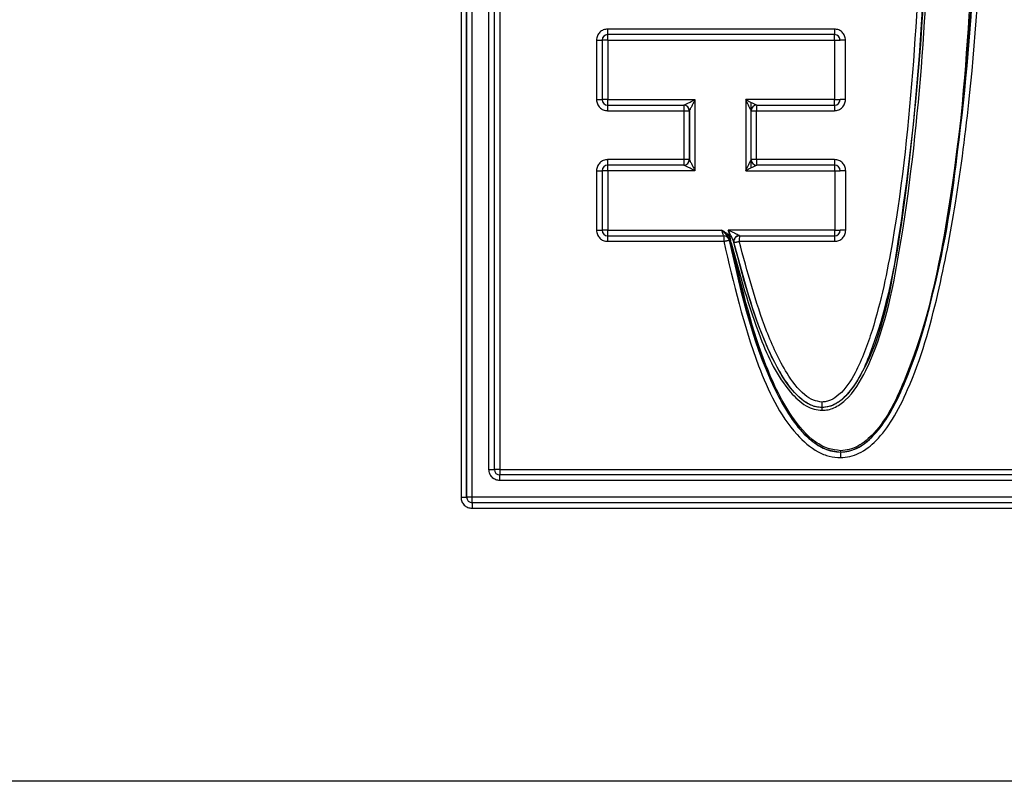
# Model space of a CAD drawing. Units: inches. Extents: x 0.3 to 10.8, y 0.2 to 8.3.
# Drawn here: x 9 to 9.1, y 7.3 to 7.4 of the extents above; entities that cross this region are included whole.
import ezdxf

# ---------------------------------------------------------------- set-up
doc = ezdxf.new("R2010")
doc.units = ezdxf.units.IN
doc.header["$MEASUREMENT"] = 0
doc.styles.add('SLDTEXTSTYLE0', font='TXT', dxfattribs={"width": 0.75})
doc.dimstyles.new('SLDDIMSTYLE3', dxfattribs={"dimtxt": 0.125, "dimasz": 0.13, "dimexe": 0, "dimexo": 0.0625, "dimgap": 0.03125, "dimtad": 0, "dimtih": 1, "dimtoh": 1, "dimlfac": 3, "dimrnd": 1e-09, "dimzin": 12, "dimdsep": 46, "dimtxsty": 'SLDTEXTSTYLE0', "dimsah": 1, "dimcen": 0.09, "dimadec": 0, "dimazin": 3, "dimtfac": 1, "dimtofl": 0, "dimtmove": 0, "dimatfit": 3, "dimfxl": 1, "dimfrac": 2, "dimtolj": 1, "dimtzin": 12, "dimarcsym": 0})

# ---------------------------------------------------------------- blocks, each defined once
blk = doc.blocks.new('_D_6')
at = {"color": 7, "linetype": 'Continuous', "lineweight": 0}
for p, q in [((9.0257046894, 7.7861948302), (8.2906705687, 7.7861948302)), ((8.4156705687, 7.7861948302), (8.4156705687, 7.1427339526)), ((8.1616775261, 7.1173433309), (8.123591589, 7.1173433309)), ((8.123591589, 7.1173433309), (8.123591589, 6.918905825)), ((8.6696636112, 7.1173433309), (8.7077495483, 7.1173433309)), ((8.7077495483, 7.1173433309), (8.7077495483, 6.918905825)), ((8.123591589, 6.918905825), (8.1616775261, 6.918905825)), ((8.7077495483, 6.918905825), (8.6696636112, 6.918905825)), ((8.4156705687, 6.0236226502), (8.4156705687, 6.7318832721)), ((9.0257046894, 6.0236226502), (8.2906705687, 6.0236226502))]:
    blk.add_line(p, q, dxfattribs=at)
at = {"color": 7, "linetype": 'Continuous', "lineweight": 18}
for points in [[(8.4156705687, 7.7861948302), (8.3956705687, 7.6561948302), (8.4356705687, 7.6561948302)], [(8.4156705687, 6.0236226502), (8.4356705687, 6.1536226502), (8.3956705687, 6.1536226502)]]:
    blk.add_solid(points, dxfattribs=at)
at = {"color": 7, "linetype": 'Continuous', "lineweight": 18, "char_height": 0.125, "attachment_point": 1, "style": 'SLDTEXTSTYLE0'}
for s, insert in [('134.31', (8.1616775261, 7.0800393062)), ('5.29', (8.2540386283, 6.8930167281))]:
    blk.add_mtext(s, dxfattribs=dict(at, insert=insert))

msp = doc.modelspace()

# ---------------------------------------------------------------- linework, layer by layer
at = {"color": 7, "linetype": 'Continuous', "lineweight": 25}
for p, q in [((9.0608404159, 7.4916855673), (9.0608404159, 7.3000202129)), ((9.0615146147, 7.4916855673), (9.0615146147, 7.3000202129)), ((9.0615184023, 7.3000202129), (9.0615184023, 7.4916855673)), ((9.0621926011, 7.3000202129), (9.0621926011, 7.4916855673)), ((9.064192472, 7.3033535463), (9.064192472, 7.4883522339)), ((9.0648515204, 7.3033535463), (9.0648515204, 7.4883522339)), ((9.0655067813, 7.4883522339), (9.0655067813, 7.3033535463)), ((9.1057377796, 7.3563089268), (9.07846395, 7.3563089268)), ((9.0784753128, 7.3556422602), (9.0784715252, 7.3556422602)), ((9.1057491424, 7.3556422602), (9.0784753128, 7.3556422602)), ((9.0771307027, 7.3549755935), (9.0778049015, 7.3549755935)), ((9.0771307027, 7.3549755935), (9.0771307027, 7.3478207379)), ((9.0778049015, 7.3549755935), (9.0778086891, 7.3549755935)), ((9.0778049015, 7.3549755935), (9.0778049015, 7.3478207379)), ((9.0778086891, 7.3549755935), (9.0778086891, 7.3478207379)), ((9.078482888, 7.3549755935), (9.0778086891, 7.3549755935)), ((9.078482888, 7.3549755935), (9.078482888, 7.3478207379)), ((9.078482888, 7.3549755935), (9.1057567176, 7.3549755935)), ((9.1057567176, 7.3549755935), (9.1057567176, 7.3478207379)), ((9.1057567176, 7.3549755935), (9.1064157661, 7.3549755935)), ((9.1070710269, 7.3478207379), (9.1070710269, 7.3549755935)), ((9.0771307027, 7.3478207379), (9.0778049015, 7.3478207379)), ((9.0778086891, 7.3478207379), (9.0778049015, 7.3478207379)), ((9.078482888, 7.3478207379), (9.0778086891, 7.3478207379)), ((9.0784715252, 7.3471540712), (9.0784753128, 7.3471540712)), ((9.0784753128, 7.3471540712), (9.0876295774, 7.3471540712)), ((9.078482888, 7.3478207379), (9.0889703998, 7.3478207379)), ((9.0889703998, 7.3478207379), (9.0889703998, 7.3392721814)), ((9.1057567176, 7.3478207379), (9.0950684313, 7.3478207379)), ((9.0950684313, 7.3478207379), (9.0950684313, 7.3392721814)), ((9.0957275228, 7.3396043721), (9.0957275228, 7.3474885447)), ((9.0963941034, 7.3471540712), (9.1057491424, 7.3471540712)), ((9.1057567176, 7.3478207379), (9.1064157661, 7.3478207379)), ((9.07846395, 7.3464874045), (9.0876182146, 7.3464874045)), ((9.0876182146, 7.3464874045), (9.0882924134, 7.3464874045)), ((9.0876182146, 7.3464874045), (9.0876182146, 7.3406055148)), ((9.0882924134, 7.3464874045), (9.088296201, 7.3464874045)), ((9.0882924134, 7.3464874045), (9.0882924134, 7.3406055148)), ((9.088296201, 7.3464874045), (9.088296201, 7.3406055148)), ((9.0963827406, 7.3406055148), (9.0963827406, 7.3464874045)), ((9.0963827406, 7.3464874045), (9.1057377796, 7.3464874045)), ((9.0876182146, 7.3406055148), (9.07846395, 7.3406055148)), ((9.0882924134, 7.3406055148), (9.0876182146, 7.3406055148)), ((9.088296201, 7.3406055148), (9.0882924134, 7.3406055148)), ((9.1057640247, 7.3406055148), (9.0963827406, 7.3406055148)), ((9.0771307027, 7.3392721814), (9.0778049015, 7.3392721814)), ((9.0771307027, 7.3392721814), (9.0771307027, 7.3321173258)), ((9.0778049015, 7.3392721814), (9.0778086891, 7.3392721814)), ((9.0778049015, 7.3392721814), (9.0778049015, 7.3321173258)), ((9.0778086891, 7.3392721814), (9.0778086891, 7.3321173258)), ((9.078482888, 7.3392721814), (9.0778086891, 7.3392721814)), ((9.0784753128, 7.3399388481), (9.0784715252, 7.3399388481)), ((9.0876295774, 7.3399388481), (9.0784753128, 7.3399388481)), ((9.078482888, 7.3392721814), (9.078482888, 7.3321173258)), ((9.0889703998, 7.3392721814), (9.078482888, 7.3392721814)), ((9.0950684313, 7.3392721814), (9.1057829627, 7.3392721814)), ((9.1057753875, 7.3399388481), (9.0963941034, 7.3399388481)), ((9.1057829627, 7.3392721814), (9.1057829627, 7.3321173258)), ((9.1057829627, 7.3392721814), (9.1064420111, 7.3392721814)), ((9.1070972719, 7.3321173258), (9.1070972719, 7.3392721814)), ((9.0771307027, 7.3321173258), (9.0778049015, 7.3321173258)), ((9.0778086891, 7.3321173258), (9.0778049015, 7.3321173258)), ((9.078482888, 7.3321173258), (9.0778086891, 7.3321173258)), ((9.078482888, 7.3321173258), (9.092177207, 7.3321173258)), ((9.1057829627, 7.3321173258), (9.0929772158, 7.3321173258)), ((9.0929772603, 7.3321173363), (9.0931827497, 7.3312449735)), ((9.1057829627, 7.3321173258), (9.1064420111, 7.3321173258)), ((9.07846395, 7.3307839925), (9.0924293977, 7.3307839925)), ((9.0784715252, 7.3314506591), (9.0784753128, 7.3314506591)), ((9.0784753128, 7.3314506591), (9.0924407605, 7.3314506591)), ((9.0930286414, 7.3311795941), (9.093079409, 7.3310153094)), ((9.093079409, 7.3310153094), (9.0931759184, 7.3305497331)), ((9.0930936331, 7.3309187022), (9.0930795926, 7.3310153472)), ((9.0930898455, 7.3309187022), (9.0930936331, 7.3309187022)), ((9.0931827511, 7.3312449673), (9.0932589932, 7.3310523261)), ((9.0933409451, 7.3305838213), (9.0932589716, 7.3310523195)), ((9.0936230928, 7.3307739995), (9.0936273125, 7.3307749474)), ((9.0936593465, 7.3306695459), (9.0936658635, 7.3306269875)), ((9.0943023739, 7.3307839925), (9.1057640247, 7.3307839925)), ((9.094305379, 7.3314718286), (9.0943137367, 7.3314506591)), ((9.0943137367, 7.3314506591), (9.1057753875, 7.3314506591)), ((9.1064920258, 7.3054440974), (9.1065014948, 7.3054440974)), ((9.064192472, 7.3033535463), (9.0648515204, 7.3033535463)), ((9.0655067813, 7.3033535463), (9.1341690149, 7.3033535463)), ((9.1341803777, 7.3026868796), (9.0655181441, 7.3026868796)), ((9.1341879529, 7.3020202129), (9.0655257193, 7.3020202129)), ((9.0608404159, 7.3000202129), (9.0615146147, 7.3000202129)), ((9.0615184023, 7.3000202129), (9.0615146147, 7.3000202129)), ((9.0621926011, 7.3000202129), (9.0615184023, 7.3000202129)), ((9.137521071, 7.3000202129), (9.0621926011, 7.3000202129)), ((9.0621736631, 7.2986868796), (9.1375021331, 7.2986868796)), ((9.0621850259, 7.2993535463), (9.0621812383, 7.2993535463)), ((9.1375134958, 7.2993535463), (9.0621850259, 7.2993535463)), ((9.1709427231, 7.2658528901), (8.950189058, 7.2658528901))]:
    msp.add_line(p, q, dxfattribs=at)
at = {"color": 8, "linetype": 'Continuous', "lineweight": 25}
for p, q in [((9.1070710269, 7.3549755935), (9.1064158091, 7.3549755935)), ((9.1070710269, 7.3478207379), (9.1064158091, 7.3478207379)), ((9.0957274798, 7.3464874045), (9.0963827406, 7.3464874045)), ((9.0963827406, 7.3406055148), (9.0957274798, 7.3406055148)), ((9.1070972719, 7.3392721814), (9.1064420541, 7.3392721814)), ((9.1070972719, 7.3321173258), (9.1064420541, 7.3321173258)), ((9.0655067813, 7.3033535463), (9.0648515204, 7.3033535463))]:
    msp.add_line(p, q, dxfattribs=at)
at = {"color": 7, "linetype": 'Continuous', "lineweight": 25}
for centre, radius, start, end in [((9.0784715467, 7.354975615), 0.0006666451481544, 90.0018495885, 180.0018494694), ((9.0784753343, 7.354975615), 0.0006666451481544, 90.0018495885, 180.0018494694), ((9.0931373814, 7.3561422817), 0.0146743777094373, 179.3493237622, 181.9527008299), ((9.0638094565, 7.3551422386), 0.0146743777123486, 359.3493237623, 1.9527008295), ((9.1204112111, 7.3561422817), 0.014674377704976, 179.3493237618, 181.9527008303), ((9.1057491424, 7.3549755935), 0.0006666666666657, 0, 90), ((9.0910832862, 7.3551422386), 0.0146743777105922, 359.3493237622, 1.9527008297), ((9.0784715467, 7.3478207163), 0.0006666451481544, 179.9981505306, 269.9981504113), ((9.0784753343, 7.3478207163), 0.0006666451481526, 179.9981505305, 269.9981504115), ((9.0931373814, 7.3466540497), 0.0146743777066277, 178.0472991698, 180.650676238), ((9.0638094565, 7.3476540927), 0.0146743777106312, 358.0472991703, 0.6506762378), ((9.102291646, 7.3466540497), 0.0146743777066277, 178.0472991698, 180.650676238), ((9.0876257683, 7.346487426), 0.0006666451481508, 359.9981505302, 89.9981504115), ((9.0876295559, 7.346487426), 0.0006666451481534, 359.9981505304, 89.9981504112), ((9.0963941249, 7.346487426), 0.0006666451481544, 90.0018495888, 180.0018494694), ((9.111056172, 7.3466540497), 0.0146743777106579, 178.0472991703, 180.6506762378), ((9.1204112111, 7.3466540497), 0.0146743777066277, 178.0472991698, 180.650676238), ((9.1057491424, 7.3478207379), 0.0006666666666675, 270, 0), ((9.0910832862, 7.3476540927), 0.0146743777106703, 358.0472991703, 0.6506762378), ((9.0931373814, 7.3404388696), 0.0146743777065584, 179.349323762, 181.9527008302), ((9.102291646, 7.3404388696), 0.0146743777065584, 179.349323762, 181.9527008302), ((9.0876257683, 7.3406054932), 0.0006666451481534, 270.0018495888, 0.0018494697), ((9.0876295559, 7.3406054932), 0.0006666451481517, 270.0018495887, 0.0018494697), ((9.0963941249, 7.3406054932), 0.0006666451481534, 179.9981505303, 269.9981504112), ((9.111056172, 7.3404388696), 0.0146743777106827, 179.3493237622, 181.9527008297), ((9.1204374561, 7.3404388696), 0.0146743777093965, 179.3493237622, 181.95270083), ((9.0784715467, 7.3392722029), 0.0006666451481561, 90.0018495888, 180.0018494693), ((9.0784753343, 7.3392722029), 0.0006666451481553, 90.0018495888, 180.0018494694), ((9.0638094565, 7.3394388266), 0.0146743777124836, 359.3493237623, 1.9527008295), ((9.1057753875, 7.3392721814), 0.0006666666666666, 0, 90), ((9.0911095312, 7.3394388266), 0.0146743777106828, 359.3493237622, 1.9527008297), ((9.0784715467, 7.3321173043), 0.0006666451481544, 179.9981505306, 269.9981504113), ((9.0784753343, 7.3321173043), 0.0006666451481535, 179.9981505305, 269.9981504113), ((9.0638094565, 7.3319506806), 0.014674377712457, 358.0472991705, 0.6506762377), ((9.1057753875, 7.3321173258), 0.0006666666666666, 270, 0), ((9.0911095312, 7.3319506806), 0.0146743777106437, 358.0472991703, 0.6506762378), ((9.0931373814, 7.3309506376), 0.014674377709313, 178.04729917, 180.6506762378), ((9.1071028291, 7.3309506376), 0.0146743777123362, 178.0472991705, 180.6506762377), ((9.0924369571, 7.3307840248), 0.0006666343178476, 11.6554564733, 89.9986424643), ((9.0924407447, 7.3307840248), 0.0006666343178478, 11.6554564733, 89.998642464), ((9.088450501, 7.3421863561), 0.0119209135279431, 292.5843260145, 293.3889213471), ((9.1133293716, 7.2332222396), 0.0998676398637721, 101.5936879696, 101.6988715763), ((9.0894819758, 7.3488492008), 0.0186685760024037, 281.4124031189, 281.9295811197), ((9.0943029729, 7.3308125179), 0.0006593147803513, 89.7920257279, 192.524052639), ((9.1089758053, 7.3309506376), 0.014674377706546, 178.0472991698, 180.650676238), ((9.1204374561, 7.3309506376), 0.0146743777093148, 178.04729917, 180.6506762378), ((9.1189086835, 7.311295825), 0.0146743777305608, 179.3493237636, 181.9527008276), ((9.0969174742, 7.3105457927), 0.0073371889127317, 359.3493237722, 1.9527008193), ((9.1211578821, 7.3049440759), 0.014674377710546, 178.0472991703, 180.6506762378), ((9.1028350307, 7.3055691028), 0.0036685944442852, 358.0472991773, 0.650676233), ((9.0655143565, 7.3033535463), 0.0006666666666675, 180, 270), ((9.0801802127, 7.3031869011), 0.0146743777020762, 179.3493237614, 181.9527008304), ((9.0508522878, 7.3021868581), 0.0146743777106969, 359.3493237622, 1.9527008297), ((9.0621812599, 7.3000201914), 0.0006666451481534, 179.9981505303, 269.9981504112), ((9.0621850475, 7.3000201914), 0.0006666451481552, 179.9981505305, 269.9981504112), ((9.0475191697, 7.2998535678), 0.0146743777049285, 358.0472991698, 0.6506762383), ((9.0768470946, 7.2988535247), 0.0146743777048929, 178.0472991698, 180.6506762383)]:
    msp.add_arc(centre, radius, start, end, dxfattribs=at)
at = {"color": 8, "linetype": 'Continuous', "lineweight": 25}
for centre, radius, start, end in [((9.0943138146, 7.3307839925), 0.0006667018105733, 147.8585319859, 193.6208066209), ((9.0943137385, 7.3307840654), 0.0006665937444322, 90.0001597356, 122.6912822528)]:
    msp.add_arc(centre, radius, start, end, dxfattribs=at)
at = {"color": 7, "linetype": 'Continuous', "lineweight": 25}
for points, knots in [([(9.11668457945383, 7.39620918930052), (9.11649252796526, 7.381605899987264), (9.11620456391419, 7.359709572180215), (9.113562584334279, 7.334298128985216), (9.110979738857559, 7.321743385088247), (9.10870727265751, 7.315583908651059), (9.106882888468126, 7.312712406515546), (9.105489596032879, 7.311743902277209), (9.104765797952275, 7.311498130709572), (9.104410286899478, 7.31147423508649), (9.104235251984049, 7.311462470140414)], [0, 0, 0, 0, 0.4997330124315384, 0.7493050107739981, 0.8741543514214547, 0.9368573016474424, 0.9740876369441721, 0.9878422887260379, 0.994014183390634, 1, 1, 1, 1]), ([(9.117358778279408, 7.39620918930052), (9.117078258571254, 7.376188133527238), (9.116708516985488, 7.349799196510715), (9.112075591993564, 7.321821548418064), (9.108429946983538, 7.31342558362552), (9.106278240996597, 7.311385364910564), (9.105109063866962, 7.310865107403875), (9.104528214135977, 7.310818636075805), (9.104242827182068, 7.310795803473748)], [0, 0, 0, 0, 0.6767341904256746, 0.8919757344616144, 0.9573806507329994, 0.980389905915296, 0.9903650381188401, 0.9999999999999999, 0.9999999999999999, 0.9999999999999999, 0.9999999999999999]), ([(9.117366353477426, 7.39620918930052), (9.1172237145258, 7.381307443982032), (9.117009943926192, 7.358974448712424), (9.113706556071111, 7.33165992761892), (9.111167531120758, 7.317561925973017), (9.107046414603445, 7.311975738933153), (9.105542083834845, 7.310961889547184), (9.104676749570206, 7.310850623747328), (9.104250402380087, 7.310795803473748)], [0, 0, 0, 0, 0.5026671017062446, 0.7533387374877081, 0.9402493505119709, 0.9708177903809616, 0.985622026561252, 0.9999999999999999, 0.9999999999999999, 0.9999999999999999, 0.9999999999999999]), ([(9.104254189979095, 7.310462470140416), (9.104496642021557, 7.310478022577377), (9.104985750579202, 7.310509397153285), (9.10597114978227, 7.310841335721932), (9.107834699127489, 7.312160956262511), (9.111405564154026, 7.318348575198869), (9.114220226551199, 7.331999450581931), (9.11727363162908, 7.359046770288484), (9.1175314650367, 7.381339090366025), (9.117703452890213, 7.39620918930052)], [0, 0, 0, 0, 0.0081474519408818, 0.0164361926045023, 0.0346400768834665, 0.083548338747411, 0.250650467754523, 0.5001461650357837, 1, 1, 1, 1]), ([(9.106484450601442, 7.304777430770335), (9.106858243525272, 7.304803480577131), (9.107615559151434, 7.304856258263616), (9.109147098779639, 7.305430587127254), (9.111001857733712, 7.306889975006287), (9.112933783539583, 7.309557174269267), (9.115794803914572, 7.315339514713583), (9.118256300999223, 7.324123046445457), (9.120506248563107, 7.335979687069941), (9.12358631957591, 7.359950870733817), (9.123967801227847, 7.380417077312637), (9.124268079342928, 7.396526774602356)], [0, 0, 0, 0, 0.0115877828118363, 0.0234771940198087, 0.0501885802508555, 0.0834751696377967, 0.1250411143447725, 0.2500326544975617, 0.364929787681919, 0.500113084524938, 1, 1, 1, 1]), ([(9.10649202579946, 7.305444097437002), (9.106816793263494, 7.305466686089607), (9.107476326539526, 7.305512558813026), (9.108810483193757, 7.306018581364496), (9.111316807940142, 7.307989700331112), (9.115941528142566, 7.316446437585525), (9.122530900508824, 7.346322681891182), (9.123141326713926, 7.374747716251112), (9.123609030913387, 7.396526774602356)], [0, 0, 0, 0, 0.0101880545378696, 0.0206897603050282, 0.0443004573205835, 0.1086127262573533, 0.3170254360091022, 0.9999999999999999, 0.9999999999999999, 0.9999999999999999, 0.9999999999999999]), ([(9.106501494796984, 7.305444097437002), (9.107021038631736, 7.305504164717314), (9.108053544828527, 7.305623538358183), (9.109834973969186, 7.306705800461836), (9.112188130789267, 7.309367946899098), (9.115246079530934, 7.315722479806144), (9.118922914810604, 7.329183767739503), (9.122840737349314, 7.356790128380196), (9.12330743051743, 7.380633936544128), (9.12361849991091, 7.396526774602356)], [0, 0, 0, 0, 0.0162473452135571, 0.0322888724536444, 0.0639996012574518, 0.1265934724952981, 0.2516046870388853, 0.5011650223549085, 1, 1, 1, 1]), ([(9.123453737803525, 7.396526774602356), (9.123029260628453, 7.380679358368092), (9.122287025527058, 7.352968778656745), (9.118345250338924, 7.3227241606668), (9.111764491043182, 7.308737308668255), (9.108998034491576, 7.306297069544742), (9.107556231622823, 7.305693854677451), (9.106849348724396, 7.305638067343387), (9.106503388596488, 7.30561076410367)], [0, 0, 0, 0, 0.5004608933332089, 0.8750992131535682, 0.9514520467393408, 0.9777664175368934, 0.9891185187109571, 1, 1, 1, 1]), ([(9.078463949972978, 7.356308926833328), (9.078288464957634, 7.356289289767791), (9.07793903271715, 7.356250187718), (9.07757078355944, 7.355988469581154), (9.07734817097613, 7.35572586518928), (9.077176879960362, 7.355417116685068), (9.077149320171348, 7.355153604072233), (9.077130702717861, 7.354975593499995)], [0, 0, 0, 0, 0.2506600143677673, 0.4991234735766184, 0.6241384316443728, 0.7460943818021771, 1, 1, 1, 1]), ([(9.107071026903645, 7.354975593499995), (9.107051391105848, 7.355151089845149), (9.107012291580435, 7.355500544645967), (9.106750590339763, 7.355868817578886), (9.106488002901276, 7.356091444534693), (9.106179274329454, 7.356262746609494), (9.10591577872864, 7.356290308177845), (9.105737779648527, 7.356308926833328)], [0, 0, 0, 0, 0.2506600143676451, 0.499123473576582, 0.6241384316442251, 0.7460943818020024, 1, 1, 1, 1]), ([(9.077130702717861, 7.347820737856949), (9.077150338515656, 7.347645241511795), (9.07718943804107, 7.34729578671098), (9.077451139281743, 7.346927513778059), (9.07771372672023, 7.346704886822253), (9.07802245529205, 7.346533584747451), (9.078285950892866, 7.3465060231791), (9.078463949972978, 7.346487404523617)], [0, 0, 0, 0, 0.250660014368016, 0.4991234735767461, 0.6241384316445593, 0.7460943818023994, 1, 1, 1, 1]), ([(9.087629577387819, 7.347154071190284), (9.08763104819447, 7.347154651178445), (9.087634064918275, 7.347155840773346), (9.087662356397809, 7.347169011102019), (9.087731760091936, 7.347202754596059), (9.087859839398428, 7.347266577539364), (9.088077758661797, 7.347376019774601), (9.08845484414647, 7.347558296030472), (9.08877555907507, 7.347721554845264), (9.088970399840955, 7.347820737856949)], [0, 0, 0, 0, 0.0357162252012841, 0.073256390747979, 0.1578564716262127, 0.2606389525831877, 0.3852620561397341, 0.6265343421280534, 1, 1, 1, 1]), ([(9.088970399840955, 7.347820737856949), (9.088871095772376, 7.34762604710452), (9.088707617906392, 7.347305540309685), (9.088523916799373, 7.346929870141176), (9.088413013582937, 7.346713376052467), (9.088347863317479, 7.346586617173712), (9.088312869040458, 7.346518458625646), (9.088298695613648, 7.346491167511556), (9.088297018645678, 7.346488637881706), (9.088296201015376, 7.346487404523617)], [0, 0, 0, 0, 0.3734189647017679, 0.6147354921258521, 0.7393520398493006, 0.8421317296940823, 0.9267343040466165, 0.9642782367000818, 1, 1, 1, 1]), ([(9.095727479761175, 7.346487404523617), (9.095727137272458, 7.346488637947893), (9.095726434804964, 7.346491167784407), (9.09571426617022, 7.346518460182232), (9.0956817731273, 7.346586620003979), (9.095619283485098, 7.34671337831306), (9.095511318733582, 7.346929841132164), (9.09533048934731, 7.347305515768625), (9.09516746929239, 7.347626023168172), (9.095068431331633, 7.347820737856951)], [0, 0, 0, 0, 0.0357162251964457, 0.0732563907394282, 0.1578564716155373, 0.2606389525779046, 0.3852620561470688, 0.6265343402778105, 1, 1, 1, 1]), ([(9.095068431331633, 7.347820737856951), (9.09526297089747, 7.347721566003568), (9.095583228803656, 7.347558305794882), (9.095957439655, 7.347376027984645), (9.096172449412684, 7.347266588057435), (9.096297870996482, 7.347202762783089), (9.096364776836246, 7.347169014635403), (9.096391065257997, 7.347155841288584), (9.096393107610064, 7.347154651358249), (9.096394103388732, 7.347154071190284)], [0, 0, 0, 0, 0.3734189646268827, 0.6147354921175241, 0.7393520398533031, 0.8421317297006456, 0.9267343040493558, 0.9642782367006797, 1, 1, 1, 1]), ([(9.105737779648527, 7.346487404523617), (9.105913264663872, 7.346507041589154), (9.106262696904354, 7.346546143638944), (9.106630946062065, 7.34680786177579), (9.106853558645374, 7.347070466167665), (9.107024849661144, 7.347379214671875), (9.107052409450157, 7.347642727284712), (9.107071026903645, 7.347820737856951)], [0, 0, 0, 0, 0.250660014367589, 0.4991234735765871, 0.6241384316441505, 0.7460943818019008, 1, 1, 1, 1]), ([(9.078463949972978, 7.340605514759837), (9.078288464957634, 7.340585877694299), (9.07793903271715, 7.340546775644509), (9.07757078355944, 7.340285057507664), (9.07734817097613, 7.340022453115788), (9.077176879960362, 7.339713704611578), (9.077149320171348, 7.339450191998742), (9.077130702717861, 7.339272181426504)], [0, 0, 0, 0, 0.2506600143677699, 0.4991234735766274, 0.624138431644377, 0.7460943818022009, 1, 1, 1, 1]), ([(9.088296201015376, 7.340605514759837), (9.088297018428097, 7.340604281335557), (9.088298694996809, 7.340601751499033), (9.088312865318887, 7.340574459101196), (9.088347854907175, 7.340506299279447), (9.088413002910924, 7.340379540970382), (9.088523908498631, 7.340163078150403), (9.088707608088466, 7.339787403514157), (9.088871084583896, 7.339466896114436), (9.088970399840955, 7.339272181426504)], [0, 0, 0, 0, 0.0357162252006652, 0.073256390747391, 0.1578564716264598, 0.2606389525830422, 0.3852620561365388, 0.6265343420953576, 1, 1, 1, 1]), ([(9.095068431331633, 7.339272181426504), (9.095167458165767, 7.339466872179827), (9.095330479637768, 7.339787378974474), (9.095511310615315, 7.340163049143196), (9.095619273122304, 7.340379543230966), (9.09568176516458, 7.340506302109721), (9.095714262825467, 7.340574460657785), (9.095726434391395, 7.340601751771884), (9.095727137130453, 7.340604281401744), (9.095727479761175, 7.340605514759837)], [0, 0, 0, 0, 0.3734189666298678, 0.6147354921181202, 0.7393520398203699, 0.8421317296589185, 0.9267343040215252, 0.9642782366858998, 1, 1, 1, 1]), ([(9.107097271928351, 7.339272181426504), (9.107077636130557, 7.339447677771658), (9.107038536605142, 7.339797132572475), (9.106776835364471, 7.340165405505394), (9.106514247925983, 7.340388032461202), (9.106205519354162, 7.340559334536004), (9.105942023753348, 7.340586896104354), (9.105764024673233, 7.340605514759837)], [0, 0, 0, 0, 0.2506600143676144, 0.4991234735765592, 0.6241384316442, 0.7460943818019855, 0.9999999999999999, 0.9999999999999999, 0.9999999999999999, 0.9999999999999999]), ([(9.088970399840955, 7.339272181426504), (9.088775583039077, 7.339371353280576), (9.088454868738745, 7.339534613489578), (9.08807778775839, 7.339716891299187), (9.087859837292614, 7.339826331226019), (9.08773175748565, 7.339890156500356), (9.087662355029739, 7.339923904648048), (9.087634064747078, 7.339937077994869), (9.087631048166076, 7.339938267925205), (9.087629577387819, 7.339938848093171)], [0, 0, 0, 0, 0.3734189665098377, 0.6147354921182656, 0.739352039830666, 0.8421317296725858, 0.9267343040314965, 0.964278236691587, 1, 1, 1, 1]), ([(9.096394103388732, 7.339938848093171), (9.096393107506096, 7.339938268105009), (9.096391064883525, 7.339937078510108), (9.096364775091345, 7.339923908181436), (9.096297867942596, 7.339890164687393), (9.096172446997615, 7.339826341744097), (9.095957468570969, 7.339716899509259), (9.09558325328902, 7.339534623254039), (9.095262994801429, 7.339371364438906), (9.095068431331633, 7.339272181426504)], [0, 0, 0, 0, 0.0357162251980535, 0.0732563907406664, 0.1578564716141662, 0.2606389525780423, 0.3852620561569144, 0.6265343402164205, 1, 1, 1, 1]), ([(9.077130702717861, 7.332117325783459), (9.077150338515658, 7.331941829438305), (9.07718943804107, 7.331592374637488), (9.077451139281743, 7.331224101704569), (9.07771372672023, 7.331001474748762), (9.07802245529205, 7.330830172673959), (9.078285950892866, 7.330802611105609), (9.078463949972978, 7.330783992450126)], [0, 0, 0, 0, 0.250660014368038, 0.4991234735767692, 0.6241384316445687, 0.7460943818024285, 1, 1, 1, 1]), ([(9.092440760460663, 7.331450659116793), (9.09243769673475, 7.331457035846512), (9.092430971241603, 7.33147103404781), (9.092387839286504, 7.33157026253614), (9.092340640940833, 7.331691962439067), (9.09229457224381, 7.331813614756046), (9.092240186743155, 7.331958494741462), (9.092198669327336, 7.332063199032684), (9.092177206951796, 7.332117325783459)], [0, 0, 0, 0, 0.191075696786506, 0.4194494960072777, 0.5490577139313223, 0.6889144961790032, 0.8391847426818696, 1, 1, 1, 1]), ([(9.092177206951796, 7.332117325783459), (9.092348598290256, 7.331969724497328), (9.092599307737832, 7.331753814888125), (9.09289029693038, 7.331443806000922), (9.09298367841017, 7.331265464987396), (9.093028641446855, 7.331179594067894)], [0, 0, 0, 0, 0.5283871323111082, 0.7729191407141005, 1, 1, 1, 1]), ([(9.093182751138631, 7.331244967294054), (9.0931301605287, 7.331341411967006), (9.093021462566075, 7.331540750584104), (9.092681844074013, 7.331850138869071), (9.092377913637518, 7.33201105892814), (9.092177206951796, 7.332117325783459)], [0, 0, 0, 0, 0.2414714556228341, 0.499090147323086, 1, 1, 1, 1]), ([(9.092977215800477, 7.332117325783459), (9.093225639083734, 7.33200710376804), (9.093630627189752, 7.331827416080635), (9.094069079943242, 7.331620705320391), (9.094243444986958, 7.331523848044148), (9.094292811827268, 7.33148922297585), (9.094301365442213, 7.331477383807842), (9.094305379023124, 7.331471828559092)], [0, 0, 0, 0, 0.4996202899608829, 0.8144980305619901, 0.920087415759931, 0.9625029154579122, 1, 1, 1, 1]), ([(9.093659346470886, 7.33066954588465), (9.093648214747791, 7.330703019592478), (9.093589148816038, 7.330880634120367), (9.093332141401625, 7.331394336833663), (9.093111492520768, 7.331843802023347), (9.092977215800477, 7.332117325783459)], [0, 0, 0, 0, 0.0833300920743657, 0.442157021830566, 1, 1, 1, 1]), ([(9.105764024673233, 7.330783992450126), (9.105939509688579, 7.330803629515664), (9.106288941929062, 7.330842731565454), (9.106657191086773, 7.331104449702299), (9.106879803670083, 7.331367054094174), (9.10705109468585, 7.331675802598385), (9.107078654474865, 7.331939315211222), (9.107097271928351, 7.332117325783459)], [0, 0, 0, 0, 0.2506600143677176, 0.4991234735766075, 0.6241384316442522, 0.7460943818020117, 0.9999999999999999, 0.9999999999999999, 0.9999999999999999, 0.9999999999999999]), ([(9.092429397663635, 7.330783992450126), (9.092482775491051, 7.330794770932364), (9.09258650149852, 7.330815716125963), (9.092729437008806, 7.330843138987508), (9.092849494616424, 7.330866486732632), (9.092970268751435, 7.330890687607873), (9.093068220367751, 7.330912850113004), (9.093083017681126, 7.3309168545133), (9.093089845496884, 7.330918702234354)], [0, 0, 0, 0, 0.1559932799847659, 0.3031326096948083, 0.441311987876277, 0.5705570128541262, 0.8018452728576912, 1, 1, 1, 1]), ([(9.092429397663635, 7.330783992450126), (9.093611268008656, 7.325751699436779), (9.095513669715785, 7.317651451503745), (9.099582178937368, 7.308874234444334), (9.10318656579373, 7.305671361114534), (9.105087796289965, 7.304884297620498), (9.106024314846266, 7.30481263866566), (9.106484450601442, 7.304777430770335)], [0, 0, 0, 0, 0.4997745505383339, 0.8044638416809947, 0.909872846007653, 0.9557182014334348, 1, 1, 1, 1]), ([(9.093089845496884, 7.330918702234354), (9.094543865280443, 7.32440776735478), (9.096439084922563, 7.31592118979107), (9.101556534476508, 7.30776728762797), (9.104143243545208, 7.305966164737655), (9.105497868191458, 7.305506519445968), (9.106164022644558, 7.30546469237659), (9.10649202579946, 7.305444097437002)], [0, 0, 0, 0, 0.6591786292797631, 0.8591962090224425, 0.9338668240167892, 0.9674371457470449, 1, 1, 1, 1]), ([(9.093175918384869, 7.330549733067743), (9.09429991002694, 7.32573208959415), (9.09598603760878, 7.318505023808029), (9.099622776062603, 7.310544275421014), (9.102413281432485, 7.307138557263074), (9.104573609857551, 7.305695690509904), (9.105857852921046, 7.305528094066731), (9.106501494796984, 7.305444097437002)], [0, 0, 0, 0, 0.4967563541915485, 0.7451964577900333, 0.8713775299380035, 0.9355364959550814, 1, 1, 1, 1]), ([(9.106503388596488, 7.30561076410367), (9.10598770547914, 7.305665325911217), (9.104911365315791, 7.30577920798894), (9.102708551502387, 7.307036092946401), (9.099830702389202, 7.310503463469311), (9.09614551428965, 7.318558334339122), (9.094463454416115, 7.325770703652972), (9.093340945050983, 7.330583821323129)], [0, 0, 0, 0, 0.0520665193791985, 0.108673881475606, 0.2512581056653904, 0.5003330133012559, 0.9999999999999999, 0.9999999999999999, 0.9999999999999999, 0.9999999999999999]), ([(9.093340945050983, 7.330583821323129), (9.094373948124554, 7.326749296459846), (9.096052285853213, 7.320519278452943), (9.099189995144572, 7.313772531033241), (9.10187489523283, 7.311191293818172), (9.103257677809816, 7.310551076673255), (9.103929142410006, 7.310491372284305), (9.104254189979095, 7.310462470140416)], [0, 0, 0, 0, 0.4997004581713032, 0.8118718650837456, 0.9158877303621601, 0.9592823080048309, 1, 1, 1, 1]), ([(9.093631700001117, 7.330775932985477), (9.093633711441598, 7.330778378714061), (9.093637687195615, 7.330783212869154), (9.09364048607486, 7.330799424124031), (9.093641125862641, 7.330815694203429), (9.093641446242671, 7.330823841605898)], [0, 0, 0, 0, 0.3382819705321218, 0.6686381809257195, 1, 1, 1, 1]), ([(9.093641450257861, 7.330811944326224), (9.093641811840081, 7.330811524887742), (9.093642559063014, 7.330810658102718), (9.093643953711702, 7.33082176036041), (9.093646867364058, 7.330856548285247), (9.093657381619627, 7.330924344472403), (9.093684392852847, 7.331019657337293), (9.09374112893674, 7.331137164997049), (9.09383769616851, 7.331264798350608), (9.09393342497241, 7.331328815017187), (9.093983850787666, 7.331362536242885)], [0, 0, 0, 0, 0.0306643906755445, 0.0633690893416085, 0.1414352351265896, 0.2454239516434594, 0.3821401793982424, 0.555561004375169, 0.7658886586637932, 1, 1, 1, 1]), ([(9.093662075859418, 7.330626987515762), (9.093667230899484, 7.330629124810354), (9.093678398826672, 7.330633755065419), (9.093771214057952, 7.330659520090092), (9.093888048334387, 7.330687694353126), (9.094005458031333, 7.330714920605057), (9.094146338884324, 7.330746935619197), (9.094249346724904, 7.330771399005546), (9.094302373869763, 7.330783992450126)], [0, 0, 0, 0, 0.1979391377004596, 0.4288172058359421, 0.5579866257673515, 0.6962462458543291, 0.8436313757105561, 1, 1, 1, 1]), ([(9.104242827182068, 7.310795803473748), (9.103995066389778, 7.310814097976345), (9.103487501326711, 7.31085157626449), (9.102450065417928, 7.31125686247058), (9.100471983653957, 7.31280419213597), (9.0966490650625, 7.319186334623625), (9.094950187171941, 7.325693312362932), (9.093662075859418, 7.330626987515762)], [0, 0, 0, 0, 0.0316965544946902, 0.0649338562910965, 0.1409859462000316, 0.3486843719222274, 1, 1, 1, 1]), ([(9.104250402380087, 7.310795803473748), (9.104022208752026, 7.310811755241777), (9.103564802760646, 7.310843729992045), (9.102682472239476, 7.311159119194574), (9.101277092693897, 7.312097457146474), (9.09914377342173, 7.314812895014984), (9.096190619591129, 7.321086529963489), (9.09467620758072, 7.326829789251549), (9.093663456170514, 7.330670549826071)], [0, 0, 0, 0, 0.0291153537823935, 0.0583606885716954, 0.1185676994546603, 0.2424789341831554, 0.4934136005302558, 1, 1, 1, 1]), ([(9.093983850787666, 7.331362536242885), (9.093985403335147, 7.3313637201194), (9.09404029303851, 7.331405575606265), (9.094109948980584, 7.331421318761069), (9.094177634714207, 7.331436616622971)], [0, 0, 0, 0, 0.0282848583061597, 1, 1, 1, 1]), ([(9.104235251984049, 7.311462470140414), (9.103885096828432, 7.311512138182954), (9.10312510841138, 7.311619939357434), (9.101549920961107, 7.31272897849603), (9.099515819501963, 7.315505507671023), (9.096704224175033, 7.321681841635368), (9.09526322635763, 7.327142706298316), (9.094302373869763, 7.330783992450126)], [0, 0, 0, 0, 0.0465010588035381, 0.1009274474593597, 0.2496100708577637, 0.4996425243819981, 1, 1, 1, 1]), ([(9.06552571927016, 7.302020212922567), (9.065350234254815, 7.302039849988105), (9.065000802014334, 7.302078952037895), (9.064632552856622, 7.302340670174741), (9.064409940273315, 7.302603274566615), (9.064238649257545, 7.302912023070827), (9.064211089468532, 7.303175535683662), (9.064192472015044, 7.3033535462559)], [0, 0, 0, 0, 0.250660014368054, 0.4991234735767105, 0.6241384316445415, 0.7460943818023938, 0.9999999999999999, 0.9999999999999999, 0.9999999999999999, 0.9999999999999999]), ([(9.060840415882208, 7.300020212922568), (9.060860051680002, 7.299844716577412), (9.060899151205415, 7.299495261776596), (9.061160852446088, 7.299126988843676), (9.061423439884575, 7.29890436188787), (9.061732168456395, 7.298733059813067), (9.06199566405721, 7.298705498244717), (9.062173663137324, 7.298686879589233)], [0, 0, 0, 0, 0.2506600143678956, 0.4991234735767091, 0.6241384316444284, 0.7460943818022366, 1, 1, 1, 1])]:
    msp.add_open_spline(points, degree=3, knots=knots, dxfattribs=at)

# ---------------------------------------------------------------- dimensions: what is measured, and where the dimension line sits
at = {"color": 7, "linetype": 'Continuous', "lineweight": 18}
dim = msp.add_linear_dim(base=(8.4156705687, 6.0236226502), p1=(9.0757046894, 7.7861948302), p2=(9.0757046894, 6.0236226502), angle=90, dimstyle='SLDDIMSTYLE3', dxfattribs=at)
dim.commit()
dim.dimension.update_dxf_attribs({"geometry": '_D_6', "text_midpoint": (8.4156705687, 6.9373086124), "dimtype": 160})

doc.saveas('drawing.dxf')
